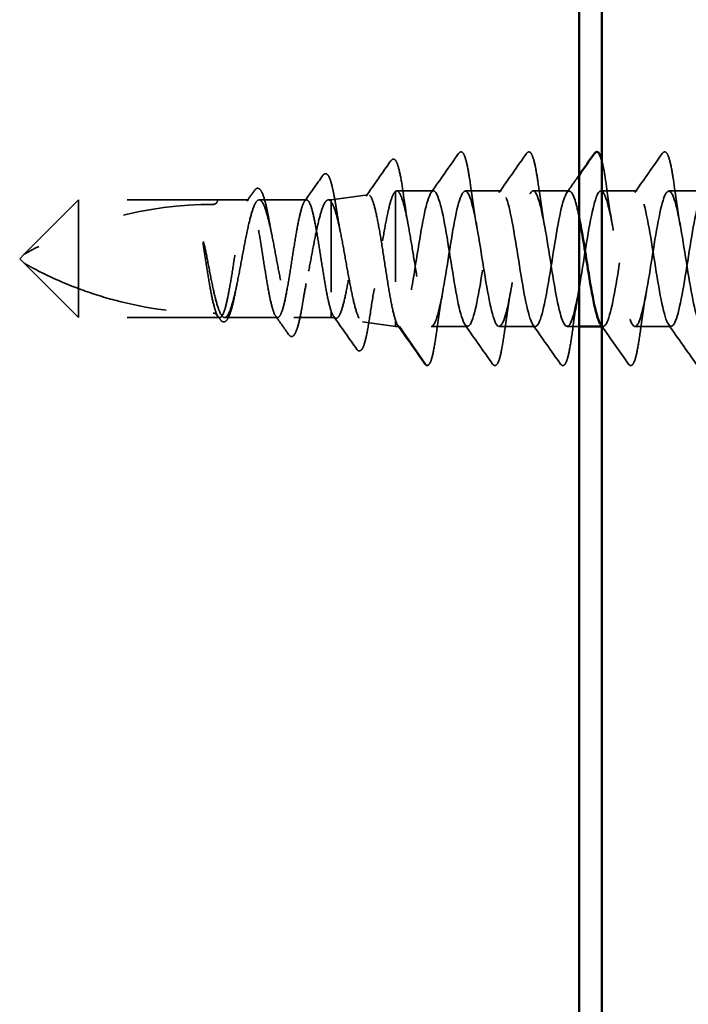
# Model space of a CAD drawing. Units: inches. Extents: x 0.6 to 33.4, y 0.6 to 21.4.
# Drawn here: x 8.2 to 8.9, y 9.3 to 10.4 of the extents above; entities that cross this region are included whole.
import ezdxf

# ---------------------------------------------------------------- set-up
doc = ezdxf.new("R2010")
doc.units = ezdxf.units.IN
doc.header["$LTSCALE"] = 2
doc.header["$MEASUREMENT"] = 0
doc.linetypes.add('DASHED', pattern=[0.2067, 0.1654, -0.0413])
doc.layers.add('Hidden (ANSI)', color=7, linetype='DASHED', lineweight=35)
doc.layers.add('Visible (ANSI)', color=7, linetype='Continuous', lineweight=50)

msp = doc.modelspace()

# ---------------------------------------------------------------- linework, layer by layer
at = {"layer": 'Hidden (ANSI)', "ltscale": 0.03913}
msp.add_line((8.53424, 10.15631), (8.57503, 10.16204), dxfattribs=at)
at = {"layer": 'Hidden (ANSI)', "ltscale": 0.184732}
msp.add_line((8.6054, 10.16586), (8.6054, 10.02362), dxfattribs=at)
at = {"layer": 'Hidden (ANSI)', "ltscale": 0.038664}
msp.add_line((8.64742, 10.16631), (8.60672, 10.16631), dxfattribs=at)
at = {"layer": 'Hidden (ANSI)', "ltscale": 0.037994}
for p, q in [((8.72242, 10.16631), (8.68242, 10.16631)), ((8.79742, 10.16631), (8.75742, 10.16631)), ((8.87242, 10.16631), (8.83242, 10.16631)), ((8.94742, 10.16631), (8.90742, 10.16631)), ((8.68492, 10.01631), (8.64492, 10.01631)), ((8.75992, 10.01631), (8.71992, 10.01631)), ((8.90992, 10.01631), (8.86992, 10.01631))]:
    msp.add_line(p, q, dxfattribs=at)
at = {"layer": 'Hidden (ANSI)', "ltscale": 0.080709}
for p, q in [((8.25524, 10.15631), (8.19524, 10.09631)), ((8.25524, 10.02631), (8.19524, 10.08631))]:
    msp.add_line(p, q, dxfattribs=at)
at = {"layer": 'Hidden (ANSI)', "ltscale": 0.13013}
msp.add_line((8.25524, 10.15631), (8.25524, 10.05828), dxfattribs=at)
at = {"layer": 'Hidden (ANSI)', "ltscale": 0.146324}
for p, q in [((8.40899, 10.15631), (8.25524, 10.15631)), ((8.40899, 10.02631), (8.25524, 10.02631))]:
    msp.add_line(p, q, dxfattribs=at)
at = {"layer": 'Hidden (ANSI)', "ltscale": 0.032617}
msp.add_line((8.44335, 10.15631), (8.40899, 10.15631), dxfattribs=at)
at = {"layer": 'Hidden (ANSI)', "ltscale": 0.049827}
msp.add_line((8.5072, 10.15631), (8.45478, 10.15631), dxfattribs=at)
at = {"layer": 'Hidden (ANSI)', "ltscale": 0.002811}
msp.add_line((8.53424, 10.15631), (8.53118, 10.15631), dxfattribs=at)
at = {"layer": 'Hidden (ANSI)', "ltscale": 0.015461}
msp.add_line((8.53424, 10.15631), (8.53424, 10.15426), dxfattribs=at)
at = {"layer": 'Hidden (ANSI)', "ltscale": 0.149024}
msp.add_line((8.53424, 10.15426), (8.53424, 10.03369), dxfattribs=at)
at = {"layer": 'Hidden (ANSI)', "ltscale": 0.006634}
for q in [(8.19524, 10.09631), (8.19524, 10.08631)]:
    msp.add_line((8.19024, 10.09131), q, dxfattribs=at)
at = {"layer": 'Hidden (ANSI)', "ltscale": 0.064143}
msp.add_line((8.25524, 10.05828), (8.25524, 10.02631), dxfattribs=at)
at = {"layer": 'Hidden (ANSI)', "ltscale": 0.029688}
msp.add_line((8.53424, 10.03369), (8.53424, 10.02631), dxfattribs=at)
at = {"layer": 'Hidden (ANSI)', "ltscale": 0.002209}
msp.add_line((8.41142, 10.02631), (8.40899, 10.02631), dxfattribs=at)
at = {"layer": 'Hidden (ANSI)', "ltscale": 0.055802}
msp.add_line((8.47527, 10.02631), (8.41657, 10.02631), dxfattribs=at)
at = {"layer": 'Hidden (ANSI)', "ltscale": 0.039194}
msp.add_line((8.53424, 10.02631), (8.49298, 10.02631), dxfattribs=at)
at = {"layer": 'Hidden (ANSI)', "ltscale": 0.005111}
msp.add_line((8.53424, 10.02631), (8.53966, 10.02555), dxfattribs=at)
at = {"layer": 'Hidden (ANSI)', "ltscale": 0.034939}
msp.add_line((8.56896, 10.02143), (8.6054, 10.01631), dxfattribs=at)
at = {"layer": 'Hidden (ANSI)', "ltscale": 0.031699}
msp.add_line((8.6054, 10.02362), (8.6054, 10.01631), dxfattribs=at)
at = {"layer": 'Hidden (ANSI)', "ltscale": 0.004209}
msp.add_line((8.60992, 10.01631), (8.6054, 10.01631), dxfattribs=at)
at = {"layer": 'Hidden (ANSI)', "ltscale": 0.049224}
msp.add_line((8.63942, 9.97374), (8.60992, 10.01631), dxfattribs=at)
at = {"layer": 'Hidden (ANSI)', "ltscale": 0.012587}
msp.add_line((8.80824, 10.01631), (8.79492, 10.01631), dxfattribs=at)
at = {"layer": 'Hidden (ANSI)', "ltscale": 0.001498}
msp.add_line((8.83492, 10.01631), (8.83324, 10.01631), dxfattribs=at)
at = {"layer": 'Hidden (ANSI)', "ltscale": 0.207779}
msp.add_arc((8.40399, 9.72766), 0.42365, 90, 119.5209, dxfattribs=at)
at = {"layer": 'Hidden (ANSI)', "ltscale": 0.00738}
msp.add_arc((8.40399, 10.15631), 0.005, 270, 0, dxfattribs=at)
at = {"layer": 'Hidden (ANSI)', "ltscale": 0.002232}
msp.add_arc((8.64024, 9.97431), 0.001, 214.72105, 355, dxfattribs=at)
at = {"layer": 'Hidden (ANSI)', "ltscale": 0.108919}
msp.add_open_spline([(8.60033, 10.19952), (8.60116, 10.20072), (8.60233, 10.20153), (8.60523, 10.20083), (8.6062, 10.19912), (8.60849, 10.19341), (8.60972, 10.18861), (8.6121, 10.17649), (8.61327, 10.16917), (8.61443, 10.16091)], degree=3, knots=[0, 0, 0, 0, 0.05154935, 0.05154935, 0.12128734, 0.12128734, 0.20737117, 0.20737117, 0.28987002, 0.28987002, 0.28987002, 0.28987002], dxfattribs=at)
at = {"layer": 'Hidden (ANSI)', "ltscale": 0.050264}
for points in [[(8.64473, 10.1644), (8.65494, 10.17877), (8.66507, 10.1932), (8.67518, 10.20763)], [(8.71973, 10.1644), (8.72994, 10.17877), (8.74007, 10.1932), (8.75018, 10.20763)], [(8.86973, 10.1644), (8.87994, 10.17877), (8.89007, 10.1932), (8.90018, 10.20763)], [(8.71268, 9.97498), (8.70257, 9.98942), (8.69244, 10.00384), (8.68223, 10.01821)], [(8.78768, 9.97498), (8.77757, 9.98942), (8.76744, 10.00384), (8.75723, 10.01821)], [(8.93768, 9.97498), (8.92757, 9.98942), (8.91744, 10.00384), (8.90723, 10.01821)]]:
    msp.add_open_spline(points, degree=3, dxfattribs=at)
at = {"layer": 'Hidden (ANSI)', "ltscale": 0.113296}
for points in [[(8.67518, 10.20763), (8.67604, 10.20885), (8.67735, 10.20962), (8.68011, 10.20855), (8.68097, 10.20687), (8.68324, 10.20087), (8.68451, 10.19554), (8.68686, 10.18272), (8.68794, 10.17558), (8.68902, 10.16756)], [(8.75018, 10.20763), (8.75104, 10.20885), (8.75235, 10.20962), (8.75511, 10.20855), (8.75597, 10.20687), (8.75824, 10.20087), (8.75951, 10.19554), (8.76186, 10.18272), (8.76294, 10.17558), (8.76402, 10.16756)], [(8.90018, 10.20763), (8.90104, 10.20885), (8.90235, 10.20962), (8.90511, 10.20855), (8.90597, 10.20687), (8.90824, 10.20087), (8.90951, 10.19554), (8.91186, 10.18272), (8.91294, 10.17558), (8.91402, 10.16756)]]:
    msp.add_open_spline(points, degree=3, knots=[0, 0, 0, 0, 0.055909, 0.055909, 0.1259299, 0.1259299, 0.2207142, 0.2207142, 0.30154264, 0.30154264, 0.30154264, 0.30154264], dxfattribs=at)
at = {"layer": 'Hidden (ANSI)', "ltscale": 0.045629}
msp.add_open_spline([(8.57272, 10.16024), (8.58197, 10.1733), (8.59115, 10.18641), (8.60033, 10.19952)], degree=3, dxfattribs=at)
at = {"layer": 'Hidden (ANSI)', "ltscale": 0.053972}
msp.add_open_spline([(8.83324, 10.20021), (8.83409, 10.1971), (8.83494, 10.19321), (8.83686, 10.18272), (8.83794, 10.17558), (8.83902, 10.16756)], degree=3, knots=[0.15784161, 0.15784161, 0.15784161, 0.15784161, 0.2207142, 0.2207142, 0.30154264, 0.30154264, 0.30154264, 0.30154264], dxfattribs=at)
at = {"layer": 'Hidden (ANSI)', "ltscale": 0.033125}
msp.add_open_spline([(8.50495, 10.15471), (8.51168, 10.16419), (8.51838, 10.1737), (8.52505, 10.18322)], degree=3, dxfattribs=at)
at = {"layer": 'Hidden (ANSI)', "ltscale": 0.102123}
msp.add_open_spline([(8.52505, 10.18322), (8.52586, 10.18438), (8.52682, 10.18519), (8.52982, 10.18528), (8.53111, 10.18359), (8.5335, 10.17844), (8.53469, 10.17453), (8.53652, 10.16669), (8.53717, 10.1635), (8.53865, 10.1556), (8.53948, 10.15066), (8.54031, 10.14534)], degree=3, knots=[0, 0, 0, 0, 0.0433697, 0.0433697, 0.11085074, 0.11085074, 0.18170608, 0.18170608, 0.22153044, 0.22153044, 0.27193944, 0.27193944, 0.27193944, 0.27193944], dxfattribs=at)
at = {"layer": 'Hidden (ANSI)', "ltscale": 0.022186}
msp.add_open_spline([(8.79473, 10.1644), (8.79925, 10.17076), (8.80375, 10.17713), (8.80824, 10.18351)], degree=3, dxfattribs=at)
at = {"layer": 'Hidden (ANSI)', "ltscale": 0.093788}
msp.add_open_spline([(8.44967, 10.16684), (8.45045, 10.16795), (8.4513, 10.16874), (8.45414, 10.16956), (8.45586, 10.16818), (8.45836, 10.16388), (8.45949, 10.1609), (8.46197, 10.15244), (8.46333, 10.14646), (8.4652, 10.13683), (8.46574, 10.1339), (8.46628, 10.13085)], degree=3, knots=[0, 0, 0, 0, 0.03545816, 0.03545816, 0.09768968, 0.09768968, 0.15380105, 0.15380105, 0.2219814, 0.2219814, 0.24955294, 0.24955294, 0.24955294, 0.24955294], dxfattribs=at)
at = {"layer": 'Hidden (ANSI)', "ltscale": 1.014854}
msp.add_open_spline([(8.80824, 10.13741), (8.80675, 10.14484), (8.80525, 10.15123), (8.80376, 10.15598), (8.79902, 10.17107), (8.79427, 10.16881), (8.78953, 10.15052), (8.78479, 10.13223), (8.78005, 10.09906), (8.7753, 10.07044), (8.77056, 10.04182), (8.76582, 10.01954), (8.76108, 10.01666), (8.75634, 10.01377), (8.75159, 10.03046), (8.74685, 10.05695), (8.74211, 10.08343), (8.73737, 10.11805), (8.73262, 10.14053), (8.72788, 10.16301), (8.72314, 10.17194), (8.7184, 10.16209), (8.71365, 10.15223), (8.70891, 10.12422), (8.70417, 10.09445), (8.69943, 10.06468), (8.69469, 10.03502), (8.68994, 10.02285), (8.6852, 10.01068), (8.68046, 10.01675), (8.67572, 10.03752), (8.67097, 10.05828), (8.66623, 10.09243), (8.66149, 10.11997), (8.65675, 10.1475), (8.652, 10.16669), (8.64726, 10.1663), (8.64252, 10.16591), (8.63778, 10.14596), (8.63304, 10.11813), (8.62829, 10.09031), (8.62355, 10.05635), (8.61881, 10.03616), (8.61585, 10.02354), (8.61288, 10.01631), (8.60992, 10.01631)], degree=3, knots=[55.6420748, 55.6420748, 55.6420748, 55.6420748, 56.0176927, 56.0176927, 56.0176927, 57.2095586, 57.2095586, 57.2095586, 58.4014244, 58.4014244, 58.4014244, 59.5932902, 59.5932902, 59.5932902, 60.785156, 60.785156, 60.785156, 61.9770218, 61.9770218, 61.9770218, 63.1688876, 63.1688876, 63.1688876, 64.3607534, 64.3607534, 64.3607534, 65.5526192, 65.5526192, 65.5526192, 66.744485, 66.744485, 66.744485, 67.9363508, 67.9363508, 67.9363508, 69.1282166, 69.1282166, 69.1282166, 70.3200824, 70.3200824, 70.3200824, 71.5119482, 71.5119482, 71.5119482, 72.256631, 72.256631, 72.256631, 72.256631], dxfattribs=at)
at = {"layer": 'Hidden (ANSI)', "ltscale": 1.103331}
msp.add_open_spline([(8.64492, 10.01631), (8.64966, 10.01631), (8.6544, 10.03588), (8.65915, 10.06356), (8.66389, 10.09125), (8.66863, 10.1253), (8.67337, 10.14578), (8.67812, 10.16626), (8.68286, 10.17188), (8.6876, 10.15935), (8.69234, 10.14682), (8.69709, 10.11693), (8.70183, 10.08718), (8.70657, 10.05743), (8.71131, 10.02969), (8.71605, 10.02021), (8.7208, 10.01072), (8.72554, 10.0201), (8.73028, 10.04283), (8.73502, 10.06557), (8.73977, 10.10024), (8.74451, 10.12654), (8.74925, 10.15285), (8.75399, 10.16913), (8.75873, 10.16585), (8.76348, 10.16258), (8.76822, 10.13995), (8.77296, 10.11122), (8.7777, 10.0825), (8.78245, 10.04948), (8.78719, 10.0315), (8.79193, 10.01352), (8.79667, 10.01171), (8.80142, 10.02714), (8.80616, 10.04257), (8.8109, 10.07425), (8.81564, 10.10364), (8.82038, 10.13303), (8.82513, 10.15828), (8.82987, 10.1646), (8.83461, 10.17092), (8.83935, 10.15791), (8.8441, 10.1332), (8.84884, 10.10848), (8.85358, 10.07361), (8.85832, 10.04901), (8.86307, 10.0244), (8.86781, 10.01161), (8.87255, 10.01812), (8.87729, 10.02463), (8.88203, 10.05004), (8.88678, 10.07946), (8.89152, 10.10888), (8.89626, 10.14047), (8.901, 10.15573), (8.90575, 10.17099), (8.91049, 10.16895), (8.91523, 10.15082), (8.91997, 10.13268), (8.92471, 10.09959), (8.92946, 10.07091), (8.9342, 10.04224), (8.93894, 10.01979), (8.94368, 10.01671), (8.94843, 10.01363), (8.95317, 10.03011), (8.95791, 10.05651), (8.96265, 10.0829), (8.9674, 10.11755), (8.97214, 10.14016), (8.97688, 10.16277), (8.98162, 10.17192), (8.98636, 10.16225), (8.99111, 10.15258), (8.99585, 10.1247), (9.00059, 10.09494), (9.00533, 10.06518), (9.01008, 10.03541), (9.01482, 10.02305), (9.01956, 10.0107), (9.0243, 10.01655), (9.02904, 10.03717), (9.03379, 10.0578), (9.03853, 10.0919), (9.04327, 10.11951), (9.04801, 10.14712), (9.05276, 10.1665), (9.0575, 10.16631), (9.06224, 10.16611), (9.06698, 10.14635), (9.07173, 10.11859), (9.07647, 10.09084), (9.08121, 10.05683), (9.08595, 10.0365), (9.09069, 10.01616), (9.09544, 10.01076), (9.10018, 10.02347), (9.10492, 10.03618), (9.10966, 10.06619), (9.11441, 10.09593), (9.11915, 10.12567), (9.12389, 10.15327), (9.12863, 10.16256), (9.13338, 10.17186), (9.13812, 10.16227), (9.14286, 10.13941), (9.1476, 10.11654), (9.15234, 10.08185), (9.15709, 10.05564), (9.16183, 10.02943), (9.16657, 10.01335), (9.17131, 10.01682), (9.17606, 10.02029), (9.1808, 10.04309), (9.18554, 10.07187), (9.19028, 10.10065), (9.19502, 10.13359), (9.19977, 10.15141), (9.20451, 10.16924), (9.20925, 10.17081), (9.21399, 10.15522), (9.21874, 10.13962), (9.22348, 10.10784), (9.22822, 10.07848), (9.23296, 10.04913), (9.23771, 10.02404), (9.24245, 10.01791), (9.24719, 10.01178), (9.25193, 10.025), (9.25667, 10.04983), (9.26142, 10.07465), (9.26616, 10.10952), (9.2709, 10.13401), (9.27564, 10.15851), (9.28039, 10.17109), (9.28513, 10.16439), (9.28987, 10.15768), (9.29461, 10.13212), (9.29936, 10.10267), (9.3041, 10.07321), (9.30884, 10.04172), (9.31358, 10.02663), (9.31832, 10.01155), (9.32307, 10.01381), (9.32781, 10.0321), (9.33255, 10.05039), (9.33729, 10.08356), (9.34204, 10.11218), (9.34678, 10.1408), (9.35152, 10.16307), (9.35626, 10.16595), (9.361, 10.16884), (9.36575, 10.15215), (9.37049, 10.12567), (9.37523, 10.09918), (9.37997, 10.06456), (9.38472, 10.04208), (9.38946, 10.0196), (9.3942, 10.01067), (9.39894, 10.02053), (9.40369, 10.03038), (9.40843, 10.0584), (9.41317, 10.08817), (9.41791, 10.11794), (9.42265, 10.14759), (9.4274, 10.15976), (9.43214, 10.17194), (9.43688, 10.16586), (9.44162, 10.1451), (9.44637, 10.12433), (9.45111, 10.09018), (9.45585, 10.06265), (9.46059, 10.03511), (9.46534, 10.01592), (9.47008, 10.01631), (9.47482, 10.01671), (9.47956, 10.03666), (9.4843, 10.06448), (9.48905, 10.09231), (9.49379, 10.12626), (9.49853, 10.14645), (9.50149, 10.15907), (9.50446, 10.16631), (9.50742, 10.16631)], degree=3, knots=[-72.256631, -72.256631, -72.256631, -72.256631, -71.0647652, -71.0647652, -71.0647652, -69.8728994, -69.8728994, -69.8728994, -68.6810336, -68.6810336, -68.6810336, -67.4891678, -67.4891678, -67.4891678, -66.297302, -66.297302, -66.297302, -65.1054362, -65.1054362, -65.1054362, -63.9135704, -63.9135704, -63.9135704, -62.7217046, -62.7217046, -62.7217046, -61.5298388, -61.5298388, -61.5298388, -60.337973, -60.337973, -60.337973, -59.1461072, -59.1461072, -59.1461072, -57.9542414, -57.9542414, -57.9542414, -56.7623756, -56.7623756, -56.7623756, -55.5705098, -55.5705098, -55.5705098, -54.378644, -54.378644, -54.378644, -53.1867782, -53.1867782, -53.1867782, -51.9949124, -51.9949124, -51.9949124, -50.8030466, -50.8030466, -50.8030466, -49.6111808, -49.6111808, -49.6111808, -48.419315, -48.419315, -48.419315, -47.2274492, -47.2274492, -47.2274492, -46.0355834, -46.0355834, -46.0355834, -44.8437176, -44.8437176, -44.8437176, -43.6518518, -43.6518518, -43.6518518, -42.459986, -42.459986, -42.459986, -41.2681202, -41.2681202, -41.2681202, -40.0762543, -40.0762543, -40.0762543, -38.8843885, -38.8843885, -38.8843885, -37.6925227, -37.6925227, -37.6925227, -36.5006569, -36.5006569, -36.5006569, -35.3087911, -35.3087911, -35.3087911, -34.1169253, -34.1169253, -34.1169253, -32.9250595, -32.9250595, -32.9250595, -31.7331937, -31.7331937, -31.7331937, -30.5413279, -30.5413279, -30.5413279, -29.3494621, -29.3494621, -29.3494621, -28.1575963, -28.1575963, -28.1575963, -26.9657305, -26.9657305, -26.9657305, -25.7738647, -25.7738647, -25.7738647, -24.5819989, -24.5819989, -24.5819989, -23.3901331, -23.3901331, -23.3901331, -22.1982673, -22.1982673, -22.1982673, -21.0064015, -21.0064015, -21.0064015, -19.8145357, -19.8145357, -19.8145357, -18.6226699, -18.6226699, -18.6226699, -17.4308041, -17.4308041, -17.4308041, -16.2389383, -16.2389383, -16.2389383, -15.0470725, -15.0470725, -15.0470725, -13.8552067, -13.8552067, -13.8552067, -12.6633409, -12.6633409, -12.6633409, -11.4714751, -11.4714751, -11.4714751, -10.2796093, -10.2796093, -10.2796093, -9.0877435, -9.0877435, -9.0877435, -7.8958777, -7.8958777, -7.8958777, -6.7040119, -6.7040119, -6.7040119, -5.5121461, -5.5121461, -5.5121461, -4.3202803, -4.3202803, -4.3202803, -3.1284144, -3.1284144, -3.1284144, -1.9365486, -1.9365486, -1.9365486, -0.7446828, -0.7446828, -0.7446828, 0, 0, 0, 0], dxfattribs=at)
at = {"layer": 'Hidden (ANSI)', "ltscale": 0.928823}
msp.add_open_spline([(8.95324, 10.15722), (8.95084, 10.16429), (8.94843, 10.16756), (8.94603, 10.1658), (8.94128, 10.16233), (8.93654, 10.13953), (8.9318, 10.11075), (8.92706, 10.08197), (8.92232, 10.04902), (8.91757, 10.0312), (8.91283, 10.01338), (8.90809, 10.0118), (8.90335, 10.0274), (8.8986, 10.04299), (8.89386, 10.07477), (8.88912, 10.10413), (8.88438, 10.13349), (8.87963, 10.15858), (8.87489, 10.1647), (8.87015, 10.17083), (8.86541, 10.15761), (8.86067, 10.13279), (8.85592, 10.10796), (8.85118, 10.07309), (8.84644, 10.0486), (8.8417, 10.02413), (8.83696, 10.01155), (8.83223, 10.01821)], degree=3, knots=[43.4945832, 43.4945832, 43.4945832, 43.4945832, 44.0990347, 44.0990347, 44.0990347, 45.2909005, 45.2909005, 45.2909005, 46.4827663, 46.4827663, 46.4827663, 47.6746321, 47.6746321, 47.6746321, 48.8664979, 48.8664979, 48.8664979, 50.0583637, 50.0583637, 50.0583637, 51.2502295, 51.2502295, 51.2502295, 52.4420953, 52.4420953, 52.4420953, 53.6328287, 53.6328287, 53.6328287, 53.6328287], dxfattribs=at)
at = {"layer": 'Hidden (ANSI)', "ltscale": 0.014045}
msp.add_open_spline([(8.44109, 10.15471), (8.44396, 10.15875), (8.44682, 10.16279), (8.44967, 10.16684)], degree=3, dxfattribs=at)
at = {"layer": 'Hidden (ANSI)', "ltscale": 0.40066}
msp.add_open_spline([(8.53424, 10.15426), (8.53584, 10.15233), (8.53741, 10.14874), (8.54059, 10.13862), (8.54217, 10.13216), (8.54534, 10.11723), (8.54692, 10.10888), (8.55009, 10.09137), (8.55167, 10.08239), (8.55484, 10.06499), (8.55642, 10.05676), (8.55959, 10.0422), (8.56116, 10.03603), (8.56434, 10.02662), (8.56591, 10.0235), (8.56908, 10.0208), (8.57065, 10.02129), (8.57383, 10.02585), (8.5754, 10.02993), (8.57857, 10.04118), (8.58014, 10.04827), (8.58331, 10.06457), (8.58488, 10.07364), (8.58805, 10.09256), (8.58962, 10.10222), (8.59279, 10.12086), (8.59436, 10.12963), (8.59752, 10.14507), (8.59909, 10.15157), (8.60225, 10.16139), (8.60382, 10.16458), (8.6054, 10.16586)], degree=3, knots=[0, 0, 0, 0, 0.0670068, 0.0670068, 0.1346399, 0.1346399, 0.2028994, 0.2028994, 0.2717855, 0.2717855, 0.3412982, 0.3412982, 0.4114377, 0.4114377, 0.4822039, 0.4822039, 0.5535971, 0.5535971, 0.6256174, 0.6256174, 0.6982647, 0.6982647, 0.7715391, 0.7715391, 0.8454408, 0.8454408, 0.9199697, 0.9199697, 0.9950069, 0.9950069, 1.0706864, 1.0706864, 1.0706864, 1.0706864], dxfattribs=at)
at = {"layer": 'Hidden (ANSI)', "ltscale": 0.426697}
msp.add_open_spline([(8.6054, 10.02362), (8.60392, 10.02804), (8.60245, 10.03415), (8.59949, 10.04899), (8.59802, 10.05756), (8.59505, 10.07602), (8.59359, 10.08572), (8.59062, 10.10492), (8.58915, 10.11425), (8.58619, 10.13127), (8.58472, 10.13882), (8.58175, 10.1511), (8.58028, 10.15575), (8.57731, 10.1615), (8.57584, 10.16259), (8.57288, 10.16105), (8.57141, 10.15847), (8.56844, 10.14999), (8.56697, 10.1442), (8.564, 10.1302), (8.56253, 10.12214), (8.55956, 10.10483), (8.55809, 10.09576), (8.55512, 10.07786), (8.55365, 10.06919), (8.55068, 10.05342), (8.5492, 10.04646), (8.54623, 10.0352), (8.54476, 10.03098), (8.54179, 10.02587), (8.54032, 10.02499), (8.53806, 10.02628), (8.5373, 10.02717), (8.53577, 10.0298), (8.53501, 10.03155), (8.53424, 10.03369)], degree=3, knots=[0, 0, 0, 0, 0.0757821, 0.0757821, 0.1509732, 0.1509732, 0.2255733, 0.2255733, 0.2995824, 0.2995824, 0.3730005, 0.3730005, 0.4458277, 0.4458277, 0.518064, 0.518064, 0.5897094, 0.5897094, 0.660764, 0.660764, 0.7312278, 0.7312278, 0.801101, 0.801101, 0.8703834, 0.8703834, 0.9390753, 0.9390753, 1.0071765, 1.0071765, 1.0746873, 1.0746873, 1.1091597, 1.1091597, 1.1434684, 1.1434684, 1.1434684, 1.1434684], dxfattribs=at)
at = {"layer": 'Hidden (ANSI)', "ltscale": 0.235085}
msp.add_open_spline([(8.6054, 10.16586), (8.607, 10.16694), (8.60859, 10.16605), (8.6118, 10.16047), (8.61339, 10.15583), (8.61659, 10.14338), (8.61818, 10.1357), (8.62139, 10.11829), (8.62298, 10.10875), (8.62619, 10.08906), (8.62778, 10.07911), (8.63099, 10.06017), (8.63258, 10.05135), (8.63578, 10.03606), (8.63737, 10.02973), (8.63997, 10.02222), (8.64096, 10.02002), (8.64294, 10.01706), (8.64393, 10.01631), (8.64492, 10.01631)], degree=3, knots=[0, 0, 0, 0, 0.07638045, 0.07638045, 0.1527609, 0.1527609, 0.22914135, 0.22914135, 0.3055218, 0.3055218, 0.38190225, 0.38190225, 0.4582827, 0.4582827, 0.53466315, 0.53466315, 0.58188025, 0.58188025, 0.62909736, 0.62909736, 0.62909736, 0.62909736], dxfattribs=at)
at = {"layer": 'Hidden (ANSI)', "ltscale": 0.038332}
msp.add_open_spline([(8.61443, 10.16091), (8.61611, 10.14888), (8.6179, 10.13725), (8.6198, 10.12692)], degree=3, dxfattribs=at)
at = {"layer": 'Hidden (ANSI)', "ltscale": 0.044522}
for points in [[(8.68902, 10.16756), (8.69093, 10.15334), (8.69297, 10.13953), (8.69517, 10.12744)], [(8.76402, 10.16756), (8.76593, 10.15334), (8.76797, 10.13953), (8.77017, 10.12744)], [(8.83902, 10.16756), (8.84093, 10.15334), (8.84297, 10.13953), (8.84517, 10.12744)], [(8.91402, 10.16756), (8.91593, 10.15334), (8.91797, 10.13953), (8.92017, 10.12744)], [(8.65767, 10.05518), (8.65547, 10.04308), (8.65343, 10.02927), (8.65152, 10.01505)], [(8.73267, 10.05518), (8.73047, 10.04308), (8.72843, 10.02927), (8.72652, 10.01505)], [(8.80767, 10.05518), (8.80547, 10.04308), (8.80343, 10.02927), (8.80152, 10.01505)], [(8.88267, 10.05518), (8.88047, 10.04308), (8.87843, 10.02927), (8.87652, 10.01505)]]:
    msp.add_open_spline(points, degree=3, dxfattribs=at)
at = {"layer": 'Hidden (ANSI)', "ltscale": 1.096395}
msp.add_open_spline([(8.53424, 10.03369), (8.5329, 10.03765), (8.53158, 10.04308), (8.5289, 10.05624), (8.52757, 10.06384), (8.52489, 10.0802), (8.52356, 10.0888), (8.52088, 10.10587), (8.51956, 10.11416), (8.51688, 10.1293), (8.51555, 10.136), (8.51287, 10.1469), (8.51155, 10.151), (8.50887, 10.15599), (8.50754, 10.15683), (8.50486, 10.15515), (8.50353, 10.15263), (8.50086, 10.14452), (8.49953, 10.13901), (8.49685, 10.12573), (8.49552, 10.11808), (8.49284, 10.10166), (8.49152, 10.09305), (8.48884, 10.07601), (8.48751, 10.06775), (8.48483, 10.0527), (8.48351, 10.04606), (8.48083, 10.03531), (8.4795, 10.03131), (8.47682, 10.02651), (8.47549, 10.02576), (8.47281, 10.02764), (8.47149, 10.03026), (8.46881, 10.03854), (8.46748, 10.04413), (8.4648, 10.05753), (8.46348, 10.06523), (8.4608, 10.0817), (8.45947, 10.09033), (8.45679, 10.10734), (8.45546, 10.11558), (8.45278, 10.13053), (8.45146, 10.1371), (8.44878, 10.1477), (8.44745, 10.15161), (8.44477, 10.15622), (8.44345, 10.15687), (8.44077, 10.15478), (8.43944, 10.15207), (8.43676, 10.14362), (8.43543, 10.13796), (8.43276, 10.12443), (8.43143, 10.11669), (8.42875, 10.10016), (8.42742, 10.09153), (8.42474, 10.07453), (8.42342, 10.06633), (8.42074, 10.05148), (8.41941, 10.04497), (8.41673, 10.03453), (8.41541, 10.03071), (8.41273, 10.02629), (8.4114, 10.02575), (8.40872, 10.02803), (8.40739, 10.03083), (8.40471, 10.03946), (8.40339, 10.0452), (8.40074, 10.0587), (8.39944, 10.0663), (8.39682, 10.0825), (8.39552, 10.09094), (8.3942, 10.09927)], degree=3, knots=[0, 0, 0, 0, 0.0660772, 0.0660772, 0.1321545, 0.1321545, 0.1982317, 0.1982317, 0.2643089, 0.2643089, 0.3303862, 0.3303862, 0.3964634, 0.3964634, 0.4625407, 0.4625407, 0.5286179, 0.5286179, 0.5946951, 0.5946951, 0.6607724, 0.6607724, 0.7268496, 0.7268496, 0.7929268, 0.7929268, 0.8590041, 0.8590041, 0.9250813, 0.9250813, 0.9911585, 0.9911585, 1.0572358, 1.0572358, 1.123313, 1.123313, 1.1893903, 1.1893903, 1.2554675, 1.2554675, 1.3215447, 1.3215447, 1.387622, 1.387622, 1.4536992, 1.4536992, 1.5197764, 1.5197764, 1.5858537, 1.5858537, 1.6519309, 1.6519309, 1.7180081, 1.7180081, 1.7840854, 1.7840854, 1.8501626, 1.8501626, 1.9162399, 1.9162399, 1.9823171, 1.9823171, 2.0483943, 2.0483943, 2.1144716, 2.1144716, 2.1805488, 2.1805488, 2.2452311, 2.2452311, 2.3099133, 2.3099133, 2.3099133, 2.3099133], dxfattribs=at)
at = {"layer": 'Hidden (ANSI)', "ltscale": 0.894276}
msp.add_open_spline([(8.39827, 10.08703), (8.39988, 10.07844), (8.40148, 10.07005), (8.4047, 10.05463), (8.4063, 10.04776), (8.40952, 10.0365), (8.41111, 10.03222), (8.41434, 10.02686), (8.41593, 10.02583), (8.41915, 10.0272), (8.42075, 10.02958), (8.42397, 10.03747), (8.42557, 10.0429), (8.42879, 10.05609), (8.43039, 10.06372), (8.43361, 10.08016), (8.4352, 10.08881), (8.43843, 10.10596), (8.44002, 10.11428), (8.44324, 10.12948), (8.44484, 10.1362), (8.44806, 10.1471), (8.44966, 10.15117), (8.45288, 10.15607), (8.45447, 10.15686), (8.4577, 10.15501), (8.45929, 10.15239), (8.46251, 10.14408), (8.46411, 10.13847), (8.46733, 10.12498), (8.46893, 10.11723), (8.47215, 10.10066), (8.47374, 10.09198), (8.47697, 10.07489), (8.47856, 10.06663), (8.48178, 10.05166), (8.48338, 10.0451), (8.4866, 10.03458), (8.4882, 10.03073), (8.49142, 10.02629), (8.49302, 10.02574), (8.49624, 10.02806), (8.49783, 10.03091), (8.50106, 10.03964), (8.50265, 10.04543), (8.50587, 10.05922), (8.50747, 10.06707), (8.51069, 10.08377), (8.51229, 10.09245), (8.51551, 10.10948), (8.5171, 10.11766), (8.52033, 10.13239), (8.52192, 10.13879), (8.52514, 10.14893), (8.52674, 10.15256), (8.52933, 10.15576), (8.53031, 10.15635), (8.53228, 10.15626), (8.53326, 10.15557), (8.53424, 10.15426)], degree=3, knots=[0, 0, 0, 0, 0.0667601, 0.0667601, 0.1335202, 0.1335202, 0.2002803, 0.2002803, 0.2670404, 0.2670404, 0.3338005, 0.3338005, 0.4005606, 0.4005606, 0.4673206, 0.4673206, 0.5340807, 0.5340807, 0.6008408, 0.6008408, 0.6676009, 0.6676009, 0.734361, 0.734361, 0.8011211, 0.8011211, 0.8678812, 0.8678812, 0.9346413, 0.9346413, 1.0014014, 1.0014014, 1.0681615, 1.0681615, 1.1349216, 1.1349216, 1.2016817, 1.2016817, 1.2684417, 1.2684417, 1.3352018, 1.3352018, 1.4019619, 1.4019619, 1.468722, 1.468722, 1.5354821, 1.5354821, 1.6022422, 1.6022422, 1.6690023, 1.6690023, 1.7357624, 1.7357624, 1.8025225, 1.8025225, 1.8432578, 1.8432578, 1.8839931, 1.8839931, 1.8839931, 1.8839931], dxfattribs=at)
at = {"layer": 'Hidden (ANSI)', "ltscale": 0.030265}
msp.add_open_spline([(8.54031, 10.14534), (8.54171, 10.13628), (8.54318, 10.12764), (8.54473, 10.11999)], degree=3, dxfattribs=at)
at = {"layer": 'Hidden (ANSI)', "ltscale": 0.015057}
msp.add_open_spline([(8.46628, 10.13085), (8.46702, 10.12665), (8.46778, 10.12262), (8.46856, 10.11884)], degree=3, dxfattribs=at)
at = {"layer": 'Hidden (ANSI)', "ltscale": 0.033115}
msp.add_open_spline([(8.3942, 10.09927), (8.39354, 10.10347), (8.3931, 10.1067), (8.39294, 10.10872), (8.3929, 10.10926), (8.39292, 10.10969), (8.39293, 10.10977), (8.39295, 10.10987), (8.39296, 10.1099), (8.39298, 10.10993), (8.39299, 10.10994), (8.393, 10.10995), (8.393, 10.10995), (8.39301, 10.10995), (8.39302, 10.10995), (8.39303, 10.10995), (8.39304, 10.10995), (8.39305, 10.10994), (8.39306, 10.10994), (8.39309, 10.10991), (8.3931, 10.10989), (8.39318, 10.10978), (8.39323, 10.10966), (8.39352, 10.10895), (8.39387, 10.10775), (8.39521, 10.10244), (8.39666, 10.09565), (8.39827, 10.08703)], degree=3, knots=[0, 0, 0, 0, 0.032662705, 0.032662705, 0.037738439, 0.037738439, 0.038835531, 0.038835531, 0.039463445, 0.039463445, 0.039678409, 0.039678409, 0.039814745, 0.039814745, 0.039934355, 0.039934355, 0.040077278, 0.040077278, 0.040326777, 0.040326777, 0.040932047, 0.040932047, 0.043065669, 0.043065669, 0.054442593, 0.054442593, 0.08139373, 0.08139373, 0.08139373, 0.08139373], dxfattribs=at)
at = {"layer": 'Hidden (ANSI)', "ltscale": 0.082801}
msp.add_open_spline([(8.25524, 10.05828), (8.23862, 10.06451), (8.22204, 10.07193), (8.20367, 10.08165), (8.20147, 10.08284), (8.19854, 10.08446), (8.19764, 10.08496), (8.19648, 10.08561), (8.19613, 10.0858), (8.19569, 10.08606), (8.19555, 10.08613), (8.19533, 10.08626), (8.19524, 10.08631), (8.19524, 10.08631)], degree=3, knots=[1.41473694, 1.41473694, 1.41473694, 1.41473694, 1.59198793, 1.59198793, 1.61527942, 1.61527942, 1.62692516, 1.62692516, 1.63274804, 1.63274804, 1.63565947, 1.63565947, 1.63857091, 1.63857091, 1.63857091, 1.63857091], dxfattribs=at)
at = {"layer": 'Hidden (ANSI)', "ltscale": 0.006787}
msp.add_open_spline([(8.43036, 10.06377), (8.43, 10.06206), (8.42965, 10.06029), (8.42931, 10.05848)], degree=3, dxfattribs=at)
at = {"layer": 'Hidden (ANSI)', "ltscale": 0.023394}
msp.add_open_spline([(8.50676, 10.06377), (8.50556, 10.05792), (8.50439, 10.05146), (8.50328, 10.04468)], degree=3, dxfattribs=at)
at = {"layer": 'Hidden (ANSI)', "ltscale": 0.147962}
msp.add_open_spline([(8.25524, 10.05828), (8.26842, 10.05334), (8.28189, 10.04904), (8.33133, 10.03594), (8.36782, 10.03131), (8.40399, 10.03131)], degree=3, knots=[2.32631442, 2.32631442, 2.32631442, 2.32631442, 2.43080191, 2.43080191, 2.7064562, 2.7064562, 2.7064562, 2.7064562], dxfattribs=at)
at = {"layer": 'Hidden (ANSI)', "ltscale": 0.088961}
msp.add_open_spline([(8.42931, 10.05848), (8.42799, 10.0516), (8.42665, 10.04528), (8.42402, 10.03487), (8.42269, 10.03062), (8.41998, 10.02445), (8.41863, 10.02239), (8.41508, 10.02106), (8.41328, 10.0221), (8.41191, 10.02402)], degree=3, knots=[0, 0, 0, 0, 0.06084066, 0.06084066, 0.12042739, 0.12042739, 0.18052457, 0.18052457, 0.23647153, 0.23647153, 0.23647153, 0.23647153], dxfattribs=at)
at = {"layer": 'Hidden (ANSI)', "ltscale": 0.033262}
msp.add_open_spline([(8.58211, 10.05841), (8.58044, 10.04965), (8.57885, 10.03982), (8.57735, 10.0296)], degree=3, dxfattribs=at)
at = {"layer": 'Hidden (ANSI)', "ltscale": 0.098171}
msp.add_open_spline([(8.50328, 10.04468), (8.50197, 10.03672), (8.50064, 10.02955), (8.49802, 10.01804), (8.49671, 10.01351), (8.49399, 10.00732), (8.49249, 10.00528), (8.48921, 10.00552), (8.48823, 10.00636), (8.48738, 10.00757)], degree=3, knots=[0, 0, 0, 0, 0.07362488, 0.07362488, 0.14578572, 0.14578572, 0.218948, 0.218948, 0.26101798, 0.26101798, 0.26101798, 0.26101798], dxfattribs=at)
at = {"layer": 'Hidden (ANSI)', "ltscale": 0.026022}
msp.add_open_spline([(8.40399, 10.03131), (8.40428, 10.03131), (8.40458, 10.03128), (8.40514, 10.03118), (8.40539, 10.03111), (8.40653, 10.03072), (8.40714, 10.03023), (8.40859, 10.02878), (8.40879, 10.02784), (8.40902, 10.0266), (8.40899, 10.02631), (8.40899, 10.02631)], degree=3, knots=[-0.066307092, -0.066307092, -0.066307092, -0.066307092, -0.064117088, -0.064117088, -0.061927083, -0.061927083, -0.052354202, -0.052354202, -0.026177101, -0.026177101, 0, 0, 0, 0], dxfattribs=at)
at = {"layer": 'Hidden (ANSI)', "ltscale": 0.004429}
msp.add_open_spline([(8.41191, 10.02402), (8.411, 10.02532), (8.41008, 10.02661), (8.40916, 10.0279)], degree=3, dxfattribs=at)
at = {"layer": 'Hidden (ANSI)', "ltscale": 0.023606}
msp.add_open_spline([(8.48738, 10.00757), (8.48261, 10.01436), (8.47782, 10.02114), (8.47302, 10.0279)], degree=3, dxfattribs=at)
at = {"layer": 'Hidden (ANSI)', "ltscale": 0.04212}
msp.add_open_spline([(8.5627, 9.99123), (8.55422, 10.00334), (8.54573, 10.01543), (8.53718, 10.02748)], degree=3, dxfattribs=at)
at = {"layer": 'Hidden (ANSI)', "ltscale": 0.105669}
msp.add_open_spline([(8.57735, 10.0296), (8.57605, 10.02071), (8.57472, 10.01286), (8.57211, 10.00062), (8.57081, 9.99602), (8.56805, 9.99016), (8.56582, 9.98859), (8.56351, 9.99021), (8.56309, 9.99067), (8.5627, 9.99123)], degree=3, knots=[0, 0, 0, 0, 0.08652192, 0.08652192, 0.17137971, 0.17137971, 0.25822631, 0.25822631, 0.28084959, 0.28084959, 0.28084959, 0.28084959], dxfattribs=at)
at = {"layer": 'Hidden (ANSI)', "ltscale": 0.031989}
msp.add_open_spline([(8.60992, 10.01631), (8.60917, 10.01631), (8.60841, 10.01693), (8.6069, 10.01939), (8.60615, 10.02122), (8.6054, 10.02362)], degree=3, knots=[0, 0, 0, 0, 0.042836481, 0.042836481, 0.085672962, 0.085672962, 0.085672962, 0.085672962], dxfattribs=at)
at = {"layer": 'Hidden (ANSI)', "ltscale": 0.049616}
msp.add_open_spline([(8.63793, 9.97496), (8.62797, 9.98923), (8.61799, 10.00349), (8.60796, 10.0177)], degree=3, dxfattribs=at)
at = {"layer": 'Hidden (ANSI)', "ltscale": 0.048593}
msp.add_open_spline([(8.86268, 9.97498), (8.85291, 9.98894), (8.84311, 10.00289), (8.83324, 10.01678)], degree=3, dxfattribs=at)
at = {"layer": 'Hidden (ANSI)', "ltscale": 0.096787}
msp.add_open_spline([(8.65152, 10.01505), (8.65022, 10.00536), (8.6489, 9.99694), (8.64631, 9.984), (8.64503, 9.97929), (8.64276, 9.97463), (8.64176, 9.97331), (8.64024, 9.97331)], degree=3, knots=[0, 0, 0, 0, 0.09768932, 0.09768932, 0.19386549, 0.19386549, 0.25745317, 0.25745317, 0.25745317, 0.25745317], dxfattribs=at)
at = {"layer": 'Hidden (ANSI)', "ltscale": 0.113293}
for points in [[(8.72652, 10.01505), (8.72522, 10.00536), (8.7239, 9.99694), (8.72131, 9.984), (8.72003, 9.97929), (8.71792, 9.97495), (8.71718, 9.97386), (8.71479, 9.97301), (8.71352, 9.97378), (8.71268, 9.97498)], [(8.80152, 10.01505), (8.80022, 10.00536), (8.7989, 9.99694), (8.79631, 9.984), (8.79503, 9.97929), (8.79292, 9.97495), (8.79218, 9.97386), (8.78979, 9.97301), (8.78852, 9.97378), (8.78768, 9.97498)], [(8.87652, 10.01505), (8.87522, 10.00536), (8.8739, 9.99694), (8.87131, 9.984), (8.87003, 9.97929), (8.86792, 9.97495), (8.86718, 9.97386), (8.86479, 9.97301), (8.86352, 9.97378), (8.86268, 9.97498)]]:
    msp.add_open_spline(points, degree=3, knots=[0, 0, 0, 0, 0.09768932, 0.09768932, 0.19386549, 0.19386549, 0.24651544, 0.24651544, 0.30142946, 0.30142946, 0.30142946, 0.30142946], dxfattribs=at)
at = {"layer": 'Hidden (ANSI)', "ltscale": 0.014001}
msp.add_open_spline([(8.64003, 9.97333), (8.63916, 9.97352), (8.63851, 9.97414), (8.63793, 9.97496)], degree=3, dxfattribs=at)
at = {"layer": 'Visible (ANSI)', "color": 8, "true_color": 0x808080}
for p, q in [((8.80824, 8.31458), (8.80824, 19.08153)), ((8.83324, 11.26458), (8.83324, 8.38458))]:
    msp.add_line(p, q, dxfattribs=at)
at = {"layer": 'Visible (ANSI)'}
msp.add_line((8.83324, 10.01631), (8.80824, 10.01631), dxfattribs=at)
for points in [[(8.80824, 10.18351), (8.8139, 10.19154), (8.81955, 10.19959), (8.82518, 10.20763)], [(8.83324, 10.01678), (8.8329, 10.01726), (8.83256, 10.01773), (8.83223, 10.01821)]]:
    msp.add_open_spline(points, degree=3, dxfattribs=at)
for points, knots in [([(8.82518, 10.20763), (8.82604, 10.20885), (8.82735, 10.20962), (8.83011, 10.20855), (8.83097, 10.20687), (8.83237, 10.20316), (8.83281, 10.20178), (8.83324, 10.20021)], [0, 0, 0, 0, 0.055909, 0.055909, 0.1259299, 0.1259299, 0.15784161, 0.15784161, 0.15784161, 0.15784161]), ([(8.83223, 10.01821), (8.83222, 10.01822), (8.83222, 10.01822), (8.83221, 10.01823), (8.82747, 10.02493), (8.82273, 10.05049), (8.81798, 10.07995), (8.81474, 10.10012), (8.81149, 10.12125), (8.80824, 10.13741)], [53.6328287, 53.6328287, 53.6328287, 53.6328287, 53.6339611, 53.6339611, 53.6339611, 54.8258269, 54.8258269, 54.8258269, 55.6420748, 55.6420748, 55.6420748, 55.6420748])]:
    msp.add_open_spline(points, degree=3, knots=knots, dxfattribs=at)

doc.saveas('drawing.dxf')
